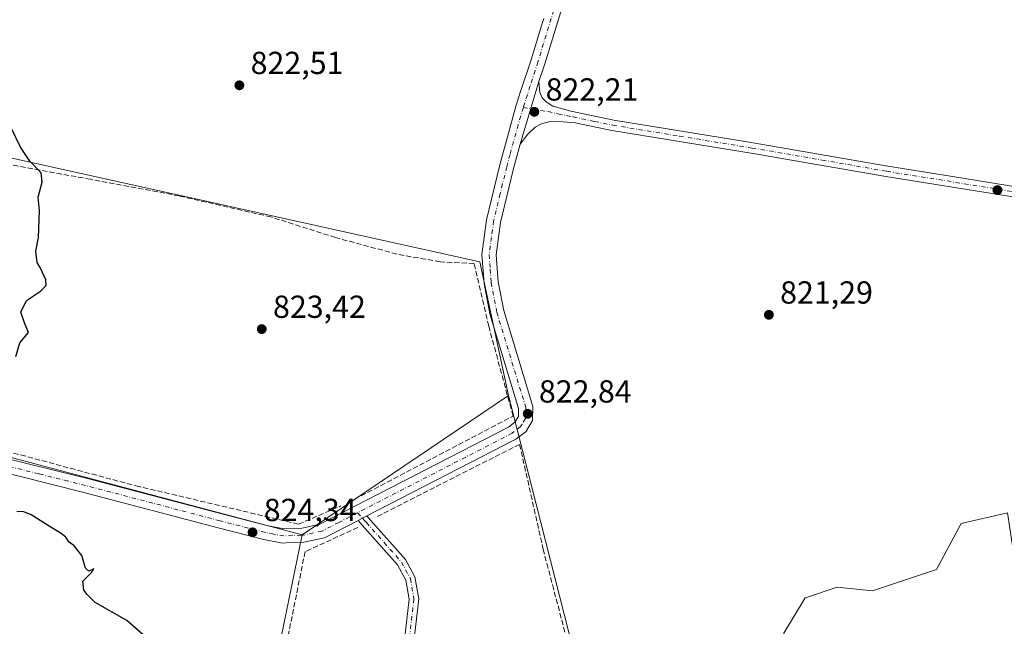
# Model space of a CAD drawing. Units: metres. Extents: x 576671 to 580111, y 4735798 to 4738150.
# Drawn here: x 579473 to 579782, y 4737489 to 4737679 of the extents above; entities that cross this region are included whole.
import ezdxf

# ---------------------------------------------------------------- set-up
doc = ezdxf.new("R2010")
doc.units = ezdxf.units.M
doc.header["$MEASUREMENT"] = 0
doc.linetypes.add('DGN Style 3', pattern=[2.307223458686699, 1.648016756204785, -0.6592067024819142])
doc.linetypes.add('DGN Style 4', pattern=[2.6384748266838614, 1.318413404963828, -0.6592067024819142, 0.001648016756204785, -0.6592067024819142])
for name, color, linetype, lineweight in [('Arbolado forestal CxS', 92, 'Continuous', 0), ('Camino Cxs', 7, 'Continuous', 0), ('Camino eje', 30, 'DGN Style 4', 13), ('Cultivos herbáceos CxS', 92, 'Continuous', 0), ('Curva de nivel maestra', 30, 'Continuous', 30), ('Muro lineal', 1, 'DGN Style 3', 13), ('Pista no pavimentada Cxs', 111, 'Continuous', 0), ('Pista no pavimentada eje', 91, 'DGN Style 4', 0), ('Punto de cota en terreno', 7, 'Continuous', 0), ('Rótulo de punto de cota en terreno', 7, 'Continuous', 0)]:
    doc.layers.add(name, color=color, linetype=linetype, lineweight=lineweight)
doc.styles.add('Style-Arial', font='txt')

# ---------------------------------------------------------------- blocks, each defined once
blk = doc.blocks.new('5PATER')
at = {"layer": 'Punto de cota en terreno', "linetype": 'Continuous', "lineweight": 0}
h = blk.add_hatch(color=51, dxfattribs=at)
edge = h.paths.add_edge_path()
edge.add_ellipse((0, 0), major_axis=(-0.1095731443231308, -0.1110710700762829), ratio=0.9994222409660322, start_angle=0, end_angle=360)

msp = doc.modelspace()

# ---------------------------------------------------------------- linework, layer by layer
at = {"layer": 'Arbolado forestal CxS', "color": 92, "linetype": 'Continuous', "lineweight": 0, "extrusion": (0.01386361237900956, 0.009350174286803722, 0.9998601774711356), "elevation": 53155.84107770216, "flags": 128}
msp.add_lwpolyline([(579559.5878730033, 4737271.131610379), (579494.6957633387, 4737227.371897474)], dxfattribs=at)
msp.add_lwpolyline([(579559.5878730033, 4737271.131610379), (579494.6957633387, 4737227.371897474)], dxfattribs=at)
at = {"layer": 'Arbolado forestal CxS', "color": 92, "linetype": 'Continuous', "lineweight": 0, "extrusion": (0.05675157748318899, 0.1785374815636044, 0.9822950809864087), "elevation": 879525.3819710466, "flags": 128}
msp.add_lwpolyline([(882986.5304880631, -4607263.806100559), (882922.4141004892, -4607274.50855168), (882821.8175097265, -4607279.409793884)], dxfattribs=at)
at = {"layer": 'Arbolado forestal CxS', "color": 92, "linetype": 'Continuous', "lineweight": 0}
msp.add_polyline3d([(579626.7106999997, 4737561.0637, 823.2145000000019), (579561.8305000003, 4737517.3059, 824.5233000000007), (579464.5022999998, 4737543.1917, 825.4415000000009), (579400.2138999999, 4737552.595699999, 827.4465000000056), (579415.8547, 4737584.899300001, 830.2060000000056), (579414.4886999996, 4737596.9593, 831.0072999999975), (579402.9499000004, 4737610.204500001, 832.4113999999972), (579405.3642999995, 4737626.108300001, 831.8656000000047), (579412.9003, 4737636.971100001, 830.7716999999975), (579427.2345000004, 4737645.280099999, 827.9940999999964), (579471.1611000003, 4737635.550100001, 825.5383000000003), (579617.6904999996, 4737603.093499999, 822.6545999999945)], close=True, dxfattribs=at)
for points in [[(579427.2345000004, 4737645.280099999, 827.9940999999964), (579471.1611000003, 4737635.550100001, 825.5383000000003), (579617.6904999996, 4737603.093499999, 822.6545999999945), (579626.7106999997, 4737561.0637, 823.2145000000019)], [(579476.1403000001, 4737112.0847, 833.5531999999948), (579517.3970999997, 4737300.464299999, 829.0372999999963), (579561.8305000003, 4737517.3059, 824.5233000000007), (579626.7106999997, 4737561.0637, 823.2145000000019), (579655.7955, 4737446.7413, 823.4291999999988), (579705.5872999998, 4737414.863100001, 823.1922999999952), (579707.6467000004, 4737439.5701, 822.5651999999974), (579712.1023000004, 4737464.0733, 822.1928999999947), (579713.2160999998, 4737486.349099999, 821.7504999999946), (579719.8992999997, 4737497.4869, 821.699099999998), (579720.2846999997, 4737497.615499999, 821.7013000000007), (579729.9234999996, 4737500.8281, 821.6000000000058), (579741.0610999997, 4737499.7139, 821.5298999999941), (579761.1095000004, 4737506.396500001, 821.3227000000044), (579768.9061000004, 4737520.875700001, 821.183999999994), (579783.3853000002, 4737524.216700001, 821.4254999999977)], [(579626.7106999997, 4737561.0637, 823.2145000000019), (579655.7955, 4737446.7413, 823.4291999999988), (579705.5872999998, 4737414.863100001, 823.1922999999952), (579707.6467000004, 4737439.5701, 822.5651999999974), (579712.1023000004, 4737464.0733, 822.1928999999947), (579713.2160999998, 4737486.349099999, 821.7504999999946), (579719.8992999997, 4737497.4869, 821.699099999998), (579720.2846999997, 4737497.615499999, 821.7013000000007), (579729.9234999996, 4737500.8281, 821.6000000000058), (579741.0610999997, 4737499.7139, 821.5298999999941), (579761.1095000004, 4737506.396500001, 821.3227000000044), (579768.9061000004, 4737520.875700001, 821.183999999994), (579783.3853000002, 4737524.216700001, 821.4254999999977), (579785.6127000004, 4737509.737299999, 821.4582999999984), (579805.6608999996, 4737508.6231, 821.0757000000012), (579807.8881000001, 4737498.599099999, 821.2311999999947), (579803.4329000004, 4737493.030300001, 821.2538000000059), (579790.0673000002, 4737479.665100001, 821.386799999993), (579778.9294999996, 4737470.754899999, 821.4931000000071), (579781.1567000002, 4737459.616900001, 821.4804000000004), (579766.6776999999, 4737456.275900001, 821.5426000000007), (579757.7670999998, 4737442.910499999, 821.7405), (579758.2144999999, 4737433.960100001, 821.7056000000011)], [(579561.8305000003, 4737517.3059, 824.5233000000007), (579517.3970999997, 4737300.464299999, 829.0372999999963), (579476.1403000001, 4737112.0847, 833.5531999999948), (579447.1831, 4737033.5385, 835.803700000004), (579444.0806999998, 4736908.068499999, 840.1183000000019), (579445.1958999997, 4736906.9079, 840.1818000000059)]]:
    msp.add_polyline3d(points, dxfattribs=at)
at = {"layer": 'Camino Cxs', "color": 7, "linetype": 'Continuous', "lineweight": 0, "extrusion": (-0.08878084025487222, -0.04584319751342493, 0.994995660113844), "elevation": -267818.5908257368, "flags": 128}
msp.add_lwpolyline([(-3943541.770897391, 2675215.377640091), (-3943541.770897392, 2675218.488186128)], dxfattribs=at)
at = {"layer": 'Camino Cxs', "color": 7, "linetype": 'Continuous', "lineweight": 0}
for points in [[(579592.3201000001, 4737469.690099999, 825.8846999999951), (579595.4801000003, 4737497.130100001, 833.3944999999949), (579594.4200999998, 4737503.0601, 830.5893000000069), (579591.8601000002, 4737507.860099999, 826.3815000000033), (579580.7200999996, 4737520.360099999, 824.4526999999945), (579579.4401000004, 4737521.800100001, 824.2311999999947), (579582.1901000004, 4737523.220100001, 824.5420000000014), (579583.3901000004, 4737521.880100001, 824.3788000000059), (579594.3300999999, 4737509.590100001, 825.0457000000025), (579597.2901, 4737504.050100001, 827.1830000000047), (579598.5100999996, 4737497.220100001, 830.2280999999931), (579595.2901, 4737469.300100001, 825.834799999997)], [(579582.1901000004, 4737523.220100001, 824.5420000000014), (579583.3901000004, 4737521.880100001, 824.3788000000059), (579594.3300999999, 4737509.590100001, 825.0457000000025), (579597.2901, 4737504.050100001, 827.1830000000047), (579598.5100999996, 4737497.220100001, 830.2280999999931), (579595.2901, 4737469.300100001, 825.834799999997)], [(579592.3201000001, 4737469.690099999, 825.8846999999951), (579595.4801000003, 4737497.130100001, 833.3944999999949), (579594.4200999998, 4737503.0601, 830.5893000000069), (579591.8601000002, 4737507.860099999, 826.3815000000033), (579580.7200999996, 4737520.360099999, 824.4526999999945), (579579.4401000004, 4737521.800100001, 824.2311999999947)]]:
    msp.add_polyline3d(points, dxfattribs=at)
at = {"layer": 'Camino eje', "color": 30, "linetype": 'DGN Style 4', "lineweight": 13}
msp.add_polyline3d([(579579.2824999997, 4737524.2281, 824.7002000000067), (579580.8151000004, 4737522.5101, 824.1183000000019), (579581.4550999999, 4737521.790100001, 824.2228999999934), (579582.0551000005, 4737521.120100001, 824.3298999999971), (579587.6250999998, 4737514.870100001, 825.9198999999935), (579593.0950999996, 4737508.725099999, 825.4759999999952), (579594.3750999998, 4737506.325099999, 826.8264999999956), (579595.8551000003, 4737503.5551, 828.785799999998), (579596.9951, 4737497.175100001, 832.0512000000017), (579595.3850999996, 4737483.215100001, 828.9625999999989)], dxfattribs=at)
at = {"layer": 'Cultivos herbáceos CxS', "color": 92, "linetype": 'Continuous', "lineweight": 0, "extrusion": (0.05675157748318899, 0.1785374815636044, 0.9822950809864087), "elevation": 879525.3819710466, "flags": 128}
msp.add_lwpolyline([(882986.5304880631, -4607263.806100559), (882922.4141004892, -4607274.50855168), (882821.8175097265, -4607279.409793884)], dxfattribs=at)
at = {"layer": 'Cultivos herbáceos CxS', "color": 92, "linetype": 'Continuous', "lineweight": 0}
for points in [[(579427.2345000004, 4737645.280099999, 827.9940999999964), (579471.1611000003, 4737635.550100001, 825.5383000000003), (579617.6904999996, 4737603.093499999, 822.6545999999945), (579626.7106999997, 4737561.0637, 823.2145000000019)], [(579783.3853000002, 4737524.216700001, 821.4254999999977), (579768.9061000004, 4737520.875700001, 821.183999999994), (579761.1095000004, 4737506.396500001, 821.3227000000044), (579741.0610999997, 4737499.7139, 821.5298999999941), (579729.9234999996, 4737500.8281, 821.6000000000058), (579720.2846999997, 4737497.615499999, 821.7013000000007), (579719.8992999997, 4737497.4869, 821.699099999998), (579713.2160999998, 4737486.349099999, 821.7504999999946), (579712.1023000004, 4737464.0733, 822.1928999999947), (579707.6467000004, 4737439.5701, 822.5651999999974), (579705.5872999998, 4737414.863100001, 823.1922999999952), (579655.7955, 4737446.7413, 823.4291999999988), (579626.7106999997, 4737561.0637, 823.2145000000019), (579617.6904999996, 4737603.093499999, 822.6545999999945), (579471.1611000003, 4737635.550100001, 825.5383000000003)], [(579626.7106999997, 4737561.0637, 823.2145000000019), (579655.7955, 4737446.7413, 823.4291999999988), (579705.5872999998, 4737414.863100001, 823.1922999999952), (579707.6467000004, 4737439.5701, 822.5651999999974), (579712.1023000004, 4737464.0733, 822.1928999999947), (579713.2160999998, 4737486.349099999, 821.7504999999946), (579719.8992999997, 4737497.4869, 821.699099999998), (579720.2846999997, 4737497.615499999, 821.7013000000007), (579729.9234999996, 4737500.8281, 821.6000000000058), (579741.0610999997, 4737499.7139, 821.5298999999941), (579761.1095000004, 4737506.396500001, 821.3227000000044), (579768.9061000004, 4737520.875700001, 821.183999999994), (579783.3853000002, 4737524.216700001, 821.4254999999977), (579785.6127000004, 4737509.737299999, 821.4582999999984), (579805.6608999996, 4737508.6231, 821.0757000000012), (579807.8881000001, 4737498.599099999, 821.2311999999947), (579803.4329000004, 4737493.030300001, 821.2538000000059), (579790.0673000002, 4737479.665100001, 821.386799999993), (579778.9294999996, 4737470.754899999, 821.4931000000071), (579781.1567000002, 4737459.616900001, 821.4804000000004), (579766.6776999999, 4737456.275900001, 821.5426000000007), (579757.7670999998, 4737442.910499999, 821.7405), (579758.2144999999, 4737433.960100001, 821.7056000000011)], [(579163.6939000003, 4737025.6273, 848.928899999999), (579201.2339000005, 4737159.607100001, 843.8889000000055), (579248.2753, 4737272.452, 838.5966000000044), (579308.6174999997, 4737411.835899999, 835.4616999999998), (579313.8223000001, 4737442.4979, 833.7725999999967), (579318.6772999996, 4737471.0985, 834.0478000000003), (579350.0384999998, 4737551.0295, 832.1358999999939), (579400.2138999999, 4737552.595699999, 827.4465000000056), (579464.5022999998, 4737543.1917, 825.4415000000009), (579561.8305000003, 4737517.3059, 824.5233000000007), (579517.3970999997, 4737300.464299999, 829.0372999999963), (579476.1403000001, 4737112.0847, 833.5531999999948)], [(579561.8305000003, 4737517.3059, 824.5233000000007), (579517.3970999997, 4737300.464299999, 829.0372999999963), (579476.1403000001, 4737112.0847, 833.5531999999948), (579447.1831, 4737033.5385, 835.803700000004), (579444.0806999998, 4736908.068499999, 840.1183000000019), (579445.1958999997, 4736906.9079, 840.1818000000059)]]:
    msp.add_polyline3d(points, dxfattribs=at)
at = {"layer": 'Curva de nivel maestra', "color": 30, "linetype": 'Continuous', "lineweight": 30, "elevation": 825, "flags": 128}
for points in [[(579471.9699999997, 4737573.3101), (579473.1500000004, 4737577.670100001), (579475.9500000002, 4737580.8301), (579474.7000000002, 4737583.9001), (579473.4699999997, 4737587.2601), (579475.2599999999, 4737590.940099999), (579479.7000000002, 4737593.860099999), (579481.4199999999, 4737595.6601), (579481.3200000003, 4737597.4101), (579479.7000000002, 4737601.050100001), (579478.6399999997, 4737602.840100001), (579478.4400000004, 4737604.6501), (579478.25, 4737606.460100001), (579479.04, 4737610.720100001), (579479.3799999999, 4737619.1801), (579478.9000000004, 4737623.420100001), (579480.2300000004, 4737628.130100001), (579479.8700000001, 4737631.090100001), (579476.3300000001, 4737634.7401), (579473.4000000004, 4737639.130100001), (579470.5700000003, 4737644.970100001)], [(579513.5599999996, 4737484.4301), (579506.8300000001, 4737490.370100001), (579496.8099999996, 4737496.020099999), (579494.3200000003, 4737498.530099999), (579493.2800000003, 4737499.9101), (579493, 4737502.710100001), (579495.8399999999, 4737505.520099999), (579496.4400000004, 4737506.630100001), (579494.8099999996, 4737505.880100001), (579493.7999999998, 4737506.8101), (579492.6299999999, 4737510.840100001), (579490.2999999998, 4737513.840100001), (579488.6399999997, 4737515.0001), (579487.6100000005, 4737516.5601), (579486.1200000001, 4737517.6801), (579483.2800000003, 4737519.4901), (579476.7000000002, 4737523.550100001), (579474.4600000001, 4737524.5601), (579472.25, 4737524.6601)]]:
    msp.add_lwpolyline(points, dxfattribs=at)
at = {"layer": 'Muro lineal', "color": 1, "linetype": 'DGN Style 3', "lineweight": 13}
for points in [[(579580.3901000004, 4737529.520099999, 827.5681999999942), (579628.1201, 4737554.610099999, 824.1052999999956), (579620.4801000003, 4737582.850099999, 827.8776000000071), (579615.8901000004, 4737602.550100001, 823.4560999999959), (579605.2301000003, 4737603.0801, 825.663400000005), (579591.6401000004, 4737605.4901, 825.392200000002), (579572.3201000001, 4737610.720100001, 825.1339000000008), (579552.0301000001, 4737617.1801, 826.9756999999955), (579523.2901, 4737623.770099999, 825.5773999999948), (579495.4200999998, 4737629.0101, 829.4477000000044), (579452.2801000001, 4737636.9101, 829.5703000000068), (579427.1801000005, 4737641.0801, 840.7263999999997), (579416.4600999998, 4737584.470100001, 833.5457000000025), (579412.2801000001, 4737568.9301, 833.0581999999995), (579407.9801000003, 4737552.2501, 832.8655), (579455.6201, 4737547.190099999, 836.0001999999951), (579509.6601, 4737532.690099999, 827.835500000001), (579560.7500999998, 4737520.640100001, 825.8506000000052), (579574.0601000004, 4737526.390100001, 824.553700000004)], [(579682.0201000003, 4737143.100099999, 827.1823000000004), (579683.7301000003, 4737166.640100001, 826.4649000000064), (579683.3201000001, 4737227.630100001, 824.9000999999989), (579683.6700999998, 4737239.940099999, 825.0200000000042), (579739.1801000005, 4737272.630100001, 824.2535000000062), (579741.1700999998, 4737277.770099999, 823.1214000000036), (579751.5900999998, 4737309.7501, 822.968399999998), (579769.1201, 4737364.380100001, 822.6668999999966), (579768.6901000004, 4737365.340100001, 822.6582000000053), (579766.0500999996, 4737366.8101, 822.5384999999952), (579744.2100999998, 4737382.800100001, 823.1686999999947), (579711.9200999998, 4737405.100099999, 825.3325999999943), (579703.6601, 4737411.360099999, 825.1538), (579654.3901000004, 4737448.7401, 824.8567999999942), (579637.6001000004, 4737512.640100001, 825.7592000000004), (579637.1201, 4737514.8101, 824.9796000000061), (579630.1700999998, 4737545.7301, 823.1793000000035), (579585.1700999998, 4737522.890100001, 824.8295999999973)], [(579579.4001000002, 4737519.610099999, 824.5651000000071), (579562.8000999996, 4737512.0101, 825.2409999999945), (579529.3101000004, 4737345.670100001, 828.8181999999942), (579517.5100999996, 4737287.2601, 832.9510000000009), (579508.1001000004, 4737244.370100001, 833.3770999999979), (579498.0800999999, 4737194.690099999, 832.085699999996)]]:
    msp.add_polyline3d(points, dxfattribs=at)
at = {"layer": 'Pista no pavimentada Cxs', "color": 111, "linetype": 'Continuous', "lineweight": 0, "extrusion": (0.0001588899643135556, 0.0005317949825884808, 0.999999845974026), "elevation": 3433.8012301257, "flags": 128}
msp.add_lwpolyline([(579630.2321359147, 4737638.893937906), (579636.1121376518, 4737658.573940688)], dxfattribs=at)
msp.add_lwpolyline([(579630.2321359147, 4737638.893937906), (579636.1121376518, 4737658.573940688)], dxfattribs=at)
at = {"layer": 'Pista no pavimentada Cxs', "color": 111, "linetype": 'Continuous', "lineweight": 0, "extrusion": (-0.08878084025487222, -0.04584319751342493, 0.994995660113844), "elevation": -267818.5908257368, "flags": 128}
msp.add_lwpolyline([(-3943541.770897391, 2675215.377640091), (-3943541.770897392, 2675218.488186128)], dxfattribs=at)
at = {"layer": 'Pista no pavimentada Cxs', "color": 111, "linetype": 'Continuous', "lineweight": 0}
for points in [[(579683.2500999998, 4737903.2301, 822.5142000000051), (579682.7701000003, 4737897.270099999, 822.4167000000016), (579681.3300999999, 4737873.780099999, 822.2060000000056), (579678.8501000004, 4737853.5801, 822.1184000000068), (579673.7500999998, 4737823.870100001, 822.0803000000016), (579662.9501, 4737770.9101, 821.906099999993), (579657.4101, 4737745.6801, 821.6904999999971), (579651.6601, 4737714.960100001, 822.0307999999933), (579644.5701000001, 4737686.540100001, 821.7348999999958), (579638.0800999999, 4737665.2501, 822.0975999999937), (579636.2500999998, 4737659.7301, 822.2393000000012)], [(579644.5701000001, 4737686.540100001, 821.7348999999958), (579638.0800999999, 4737665.2501, 822.0975999999937), (579636.2500999998, 4737659.7301, 822.2393000000012), (579630.3701, 4737640.050100001, 822.2507000000041), (579628.3000999996, 4737632.420100001, 822.2749000000041), (579624.2100999998, 4737615.4901, 822.3770999999979), (579622.8201000001, 4737605.2301, 822.5004999999946), (579623.4600999998, 4737596.840100001, 822.8561999999947), (579625.1801000005, 4737587.800100001, 823.1040000000066), (579634.3701, 4737557.5801, 822.9410999999964), (579634.2001, 4737553.210100001, 823.0614999999963), (579632.1001000004, 4737549.670100001, 823.125), (579630.3000999996, 4737548.300100001, 823.1621000000015), (579629.0401, 4737547.350099999, 823.119399999996), (579582.1901000004, 4737523.220100001, 824.5420000000014), (579579.4401000004, 4737521.800100001, 824.2311999999947), (579568.9101, 4737516.370100001, 825.0277999999962), (579562.4401000004, 4737514.970100001, 824.9423999999999), (579561.3000999996, 4737514.9301, 824.8699999999953), (579556.8000999996, 4737514.7501, 824.5917999999947), (579555.7301000003, 4737514.710100001, 824.5681999999942), (579549.8101000004, 4737515.860099999, 824.5081999999966), (579535.5100999996, 4737519.540100001, 825.0123000000021), (579493.3101000004, 4737530.630100001, 825.5795000000071), (579463.8101000004, 4737537.9901, 825.4887000000017)], [(579464.7001, 4737542.370100001, 827.9140999999945), (579494.4101, 4737534.950099999, 829.1331000000064), (579536.6300999997, 4737523.860099999, 826.9014000000025), (579550.8000999996, 4737520.210100001, 825.889599999995), (579556.0701000001, 4737519.190099999, 825.8720999999932), (579561.8800999997, 4737519.420100001, 825.2269999999991), (579567.3901000004, 4737520.610099999, 824.8448000000063), (579626.6601, 4737551.140100001, 823.8696999999956), (579628.7100999998, 4737552.700099999, 823.8041999999988), (579629.7801000001, 4737554.5101, 823.7149000000064), (579629.8800999997, 4737557.0001, 823.8294000000024), (579620.8400999998, 4737586.7401, 825.8325999999943), (579619.0301000001, 4737596.2501, 824.6515999999974), (579618.3300999999, 4737605.370100001, 822.8953000000038), (579619.8201000001, 4737616.3201, 822.5383000000003), (579623.9700999996, 4737633.530099999, 822.3724999999977), (579629.0701000001, 4737652.280099999, 822.225900000005), (579630.6101000002, 4737656.920100001, 822.2480999999971), (579633.8300999999, 4737666.600099999, 822.1858000000066), (579637.2100999998, 4737677.690099999, 821.9118000000017), (579637.7600999996, 4737679.5101, 821.8963999999978)], [(579464.7001, 4737542.370100001, 827.9140999999945), (579494.4101, 4737534.950099999, 829.1331000000064), (579536.6300999997, 4737523.860099999, 826.9014000000025), (579550.8000999996, 4737520.210100001, 825.889599999995), (579556.0701000001, 4737519.190099999, 825.8720999999932), (579561.8800999997, 4737519.420100001, 825.2269999999991), (579567.3901000004, 4737520.610099999, 824.8448000000063), (579626.6601, 4737551.140100001, 823.8696999999956), (579628.7100999998, 4737552.700099999, 823.8041999999988), (579629.7801000001, 4737554.5101, 823.7149000000064), (579629.8800999997, 4737557.0001, 823.8294000000024), (579620.8400999998, 4737586.7401, 825.8325999999943), (579619.0301000001, 4737596.2501, 824.6515999999974), (579618.3300999999, 4737605.370100001, 822.8953000000038), (579619.8201000001, 4737616.3201, 822.5383000000003), (579623.9700999996, 4737633.530099999, 822.3724999999977), (579629.0701000001, 4737652.280099999, 822.225900000005), (579630.6101000002, 4737656.920100001, 822.2480999999971), (579633.8300999999, 4737666.600099999, 822.1858000000066), (579637.2100999998, 4737677.690099999, 821.9118000000017), (579637.7600999996, 4737679.5101, 821.8963999999978)], [(579783.2401000002, 4737623.780099999, 821.7437999999966), (579745.2100999998, 4737629.9101, 821.8197999999975), (579708.3101000004, 4737636.3101, 821.8628000000026), (579704.7901, 4737636.890100001, 821.8871000000072), (579659.1101000002, 4737644.4001, 822.0693000000028), (579647.6700999998, 4737646.7601, 822.2122999999993), (579643.8501000004, 4737647.100099999, 822.2360999999946), (579639.7701000003, 4737647.170100001, 822.2712999999932), (579637.2200999996, 4737646.5801, 822.2771000000066), (579635.1001000004, 4737645.440099999, 822.2927999999956), (579632.7801000001, 4737643.190099999, 822.2986999999994), (579630.3701, 4737640.050100001, 822.2507000000041), (579636.2500999998, 4737659.7301, 822.2393000000012), (579636.5800999999, 4737656.390100001, 822.309500000003), (579637.2301000003, 4737654.600099999, 822.3295000000071), (579638.5000999998, 4737653.380100001, 822.309699999998), (579640.5900999998, 4737652.020099999, 822.2649999999995), (579646.2500999998, 4737650.4301, 822.1836000000039), (579659.7901, 4737647.630100001, 822.1031999999979), (579701.6700999998, 4737640.7501, 821.8166000000057), (579708.9501, 4737639.550100001, 821.7939999999944), (579742.1401000004, 4737633.790100001, 821.808999999994), (579745.8400999998, 4737633.1501, 821.8148999999976), (579765.5500999996, 4737629.970100001, 821.7157000000007), (579797.0000999998, 4737624.9001, 821.629700000005)], [(579636.2500999998, 4737659.7301, 822.2393000000012), (579636.5800999999, 4737656.390100001, 822.309500000003), (579637.2301000003, 4737654.600099999, 822.3295000000071), (579638.5000999998, 4737653.380100001, 822.309699999998), (579640.5900999998, 4737652.020099999, 822.2649999999995), (579646.2500999998, 4737650.4301, 822.1836000000039), (579659.7901, 4737647.630100001, 822.1031999999979), (579701.6700999998, 4737640.7501, 821.8166000000057), (579708.9501, 4737639.550100001, 821.7939999999944), (579742.1401000004, 4737633.790100001, 821.808999999994), (579745.8400999998, 4737633.1501, 821.8148999999976), (579765.5500999996, 4737629.970100001, 821.7157000000007), (579797.0000999998, 4737624.9001, 821.629700000005), (579853.8701, 4737615.120100001, 821.6328999999969), (579913.4301000005, 4737604.880100001, 821.5883000000031), (579930.0000999998, 4737601.960100001, 821.735400000005), (579939.5000999998, 4737600.520099999, 821.8993999999948), (579946.4301000005, 4737600.100099999, 822.2376999999979), (579949.6801000005, 4737599.9101, 822.4600000000065), (579953.0100999996, 4737601.6801, 822.6904000000069)], [(579955.2401000002, 4737591.110099999, 822.6460999999982), (579949.0601000004, 4737595.120100001, 822.3286999999983), (579947.2600999996, 4737595.5001, 822.2201999999961), (579939.0000999998, 4737597.2601, 821.9611000000006), (579929.3800999997, 4737598.720100001, 821.7596999999951), (579912.7801000001, 4737601.640100001, 821.6318000000028), (579796.3800999997, 4737621.6601, 821.7642999999953), (579785.7001, 4737623.380100001, 821.7832999999956), (579783.2401000002, 4737623.780099999, 821.7437999999966), (579745.2100999998, 4737629.9101, 821.8197999999975), (579708.3101000004, 4737636.3101, 821.8628000000026), (579704.7901, 4737636.890100001, 821.8871000000072), (579659.1101000002, 4737644.4001, 822.0693000000028), (579647.6700999998, 4737646.7601, 822.2122999999993), (579643.8501000004, 4737647.100099999, 822.2360999999946), (579639.7701000003, 4737647.170100001, 822.2712999999932), (579637.2200999996, 4737646.5801, 822.2771000000066), (579635.1001000004, 4737645.440099999, 822.2927999999956), (579632.7801000001, 4737643.190099999, 822.2986999999994), (579630.3701, 4737640.050100001, 822.2507000000041)], [(579630.3701, 4737640.050100001, 822.2507000000041), (579628.3000999996, 4737632.420100001, 822.2749000000041), (579624.2100999998, 4737615.4901, 822.3770999999979), (579622.8201000001, 4737605.2301, 822.5004999999946), (579623.4600999998, 4737596.840100001, 822.8561999999947), (579625.1801000005, 4737587.800100001, 823.1040000000066), (579634.3701, 4737557.5801, 822.9410999999964), (579634.2001, 4737553.210100001, 823.0614999999963), (579632.1001000004, 4737549.670100001, 823.125), (579630.3000999996, 4737548.300100001, 823.1621000000015), (579629.0401, 4737547.350099999, 823.119399999996), (579582.1901000004, 4737523.220100001, 824.5420000000014)], [(579579.4401000004, 4737521.800100001, 824.2311999999947), (579568.9101, 4737516.370100001, 825.0277999999962), (579562.4401000004, 4737514.970100001, 824.9423999999999), (579561.3000999996, 4737514.9301, 824.8699999999953), (579556.8000999996, 4737514.7501, 824.5917999999947), (579555.7301000003, 4737514.710100001, 824.5681999999942), (579549.8101000004, 4737515.860099999, 824.5081999999966), (579535.5100999996, 4737519.540100001, 825.0123000000021), (579493.3101000004, 4737530.630100001, 825.5795000000071), (579463.8101000004, 4737537.9901, 825.4887000000017), (579459.0800999999, 4737538.7401, 826.1913999999962), (579455.5301000001, 4737538.300100001, 826.4805000000051), (579454.3201000001, 4737537.5801, 825.9977999999975), (579453.2600999996, 4737533.630100001, 825.9713999999949), (579449.4301000005, 4737514.6801, 825.8344999999972), (579442.0000999998, 4737483.440099999, 826.3462000000001), (579432.9600999998, 4737450.610099999, 827.0589000000036), (579410.5401, 4737363.8101, 829.2718000000023), (579400.8501000004, 4737329.0801, 830.3625000000029), (579391.8501000004, 4737294.6601, 831.360799999995), (579375.2801000001, 4737232.5601, 833.0832999999984), (579371.8601000002, 4737219.7601, 833.4608000000007), (579340.9700999996, 4737108.450099999, 837.9208999999975)]]:
    msp.add_polyline3d(points, dxfattribs=at)
at = {"layer": 'Pista no pavimentada eje', "color": 91, "linetype": 'DGN Style 4', "lineweight": 0}
for points in [[(579682.0921, 4737916.437700001, 822.5535999999993), (579681.2600999996, 4737906.2501, 822.5078999999969), (579680.7851, 4737900.405099999, 822.4391999999935), (579680.5450999998, 4737897.425100001, 822.3920999999973), (579679.1101000002, 4737873.985099999, 822.1748999999982), (579676.6451000003, 4737853.905099999, 822.1496000000043), (579673.9001000002, 4737837.920100001, 822.317200000005), (579671.5601000004, 4737824.280099999, 822.1597000000039), (579660.7651000004, 4737771.370100001, 821.9538000000031), (579655.2200999996, 4737746.1251, 821.9002999999939), (579649.4751000004, 4737715.4351, 822.5411000000023), (579644.4700999996, 4737695.370100001, 821.7241000000067), (579642.4200999998, 4737687.1351, 821.809699999998), (579641.1651, 4737683.0251, 821.8368999999948), (579640.8901000004, 4737682.1151, 821.8537000000069), (579635.9550999999, 4737665.925100001, 822.1468000000023), (579635.0401, 4737663.165100001, 822.184699999998), (579633.4301000005, 4737658.325099999, 822.2724000000018), (579631.3649000004, 4737651.556500001, 822.3393999999971)], [(579631.3649000004, 4737651.556500001, 822.3393999999971), (579629.7200999996, 4737646.165100001, 822.3236999999937), (579627.1700999998, 4737636.790100001, 822.3377000000038), (579626.1350999996, 4737632.975099999, 822.3499000000012), (579624.0900999998, 4737624.5101, 822.4024999999965), (579622.0151000004, 4737615.905099999, 822.4799999999959), (579621.3201000001, 4737610.7751, 822.5026000000071), (579620.5751, 4737605.300100001, 822.6958000000013), (579620.9250999996, 4737600.7401, 823.1218999999984), (579621.2451, 4737596.545100001, 823.5852000000014), (579623.0100999996, 4737587.270099999, 823.8218999999954), (579632.1250999998, 4737557.290100001, 823.1662999999971), (579631.9901000002, 4737553.860099999, 823.2090000000027), (579630.9401000004, 4737552.090100001, 823.3695000000008), (579630.4051000001, 4737551.1851, 823.3852000000044), (579628.4801000003, 4737549.720100001, 823.4331999999995), (579627.8501000004, 4737549.245100001, 823.4094000000041), (579579.2824999997, 4737524.2281, 824.7002000000067)], [(579631.3649000004, 4737651.556500001, 822.3393999999971), (579639.1350999996, 4737650.2751, 822.2994999999937), (579642.2200999996, 4737649.5601, 822.2443000000059), (579646.9600999998, 4737648.595100001, 822.2225000000036), (579653.7301000003, 4737647.1951, 822.1877999999998), (579659.4501, 4737646.015100001, 822.092300000004), (579680.3901000004, 4737642.575099999, 821.9704000000056), (579703.2301000003, 4737638.8201, 821.8675999999978), (579708.6300999997, 4737637.9301, 821.8891000000004), (579725.2251000004, 4737635.050100001, 821.820000000007), (579745.5251000002, 4737631.530099999, 821.8466999999946), (579784.7317000004, 4737625.2083, 821.7363999999943)], [(579579.2824999997, 4737524.2281, 824.7002000000067), (579573.4151, 4737521.2051, 824.5970999999992), (579568.1501000002, 4737518.4901, 824.7222999999941), (579562.1601, 4737517.1951, 824.8525999999983), (579561.5900999998, 4737517.175100001, 824.8524999999936), (579556.1675000004, 4737516.960100001, 824.7761000000029), (579552.9401000004, 4737517.5251, 824.702099999995), (579550.3051000005, 4737518.0351, 824.8413), (579536.0701000001, 4737521.700099999, 825.7866000000067), (579514.9700999996, 4737527.245100001, 825.125), (579493.8601000002, 4737532.790100001, 826.3831000000064), (579479.1101000002, 4737536.470100001, 825.9428000000045), (579464.2550999997, 4737540.1801, 826.582899999994)]]:
    msp.add_polyline3d(points, dxfattribs=at)

# ---------------------------------------------------------------- block references
at = {"layer": 'Punto de cota en terreno', "color": 7, "linetype": 'Continuous', "lineweight": 0, "xscale": 10, "yscale": 10, "zscale": 10}
for p in [(579542.1600000003, 4737658.550000001, 822.5099999999949), (579634.8200000003, 4737650.220000001, 822.2100000000065), (579780.2699999996, 4737625.619999999, 821.6199999999953), (579708.4800000004, 4737586.430000001, 821.2899999999936), (579549.1900000004, 4737581.939999999, 823.4199999999983), (579632.7100000001, 4737555.33, 822.8399999999965), (579546.2800000003, 4737518.08, 824.3399999999965)]:
    msp.add_blockref('5PATER', p, dxfattribs=at)

# ---------------------------------------------------------------- texts
at = {"layer": 'Rótulo de punto de cota en terreno', "color": 7, "linetype": 'Continuous', "lineweight": 0, "style": 'Style-Arial'}
for s, p in [('822,51', (579545.6878000004, 4737662.0778)), ('822,21', (579638.3477999996, 4737653.7478)), ('821,29', (579712.0077999998, 4737589.957800001)), ('823,42', (579552.7177999998, 4737585.467800001)), ('822,84', (579636.2378000002, 4737558.857799999)), ('824,34', (579549.8077999996, 4737521.607799999))]:
    msp.add_text(s, height=7.000000000000002, dxfattribs=at).set_placement(p)

doc.saveas('drawing.dxf')
